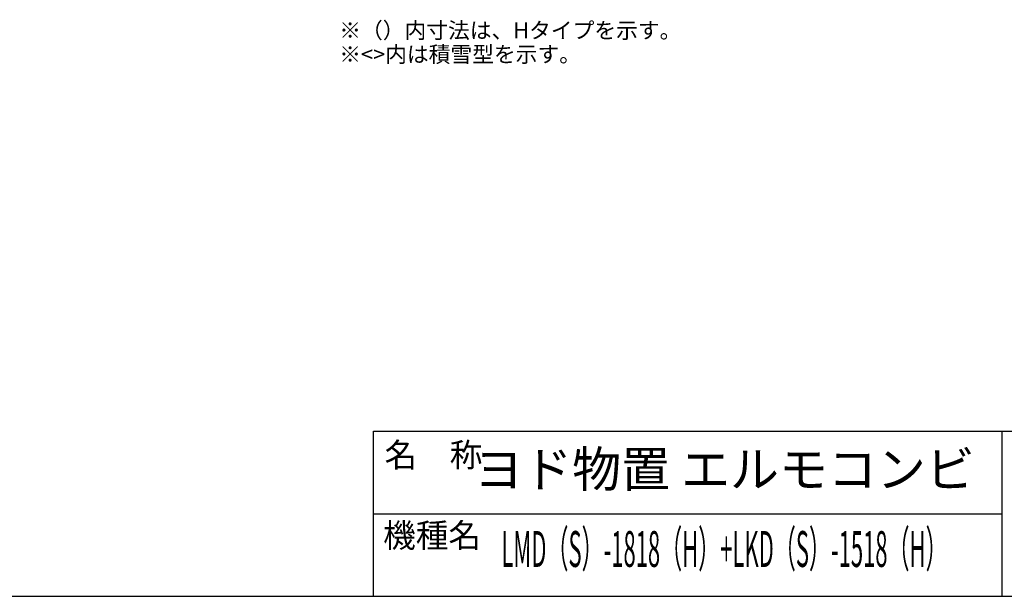
# Model space of a CAD drawing. Extents: x 543 to 20478, y 184 to 14052.
# Drawn here: x 10631 to 16806, y 517 to 4132 of the extents above; entities that cross this region are included whole.
import ezdxf
from ezdxf.enums import TextEntityAlignment as Align

# ---------------------------------------------------------------- set-up
doc = ezdxf.new("R2010")
doc.units = 0
doc.header["$LTSCALE"] = 50
doc.header["$MEASUREMENT"] = 0
for name, color, linetype in [('HIKIDASHI', 6, 'CONTINUOUS'), ('NAME', 20, 'CONTINUOUS'), ('WAKUMOJI-01', 130, 'CONTINUOUS'), ('WAKUSEN-01', 50, 'CONTINUOUS'), ('WAKUSEN-02', 130, 'CONTINUOUS')]:
    doc.layers.add(name, color=color, linetype=linetype)
doc.styles.add('00', font='ROMANS', dxfattribs={"width": 0.666667, "bigfont": 'BIGFONT'})
doc.styles.add('01', font='ROMANS', dxfattribs={"height": 3, "bigfont": 'BIGFONT'})
doc.styles.add('WAKUMOJI', font='SIMPLEX', dxfattribs={"height": 3, "bigfont": 'BIGFONT'})

msp = doc.modelspace()

# ---------------------------------------------------------------- linework, layer by layer
at = {"layer": 'WAKUSEN-01'}
for p, q in [((12850, 1552.5), (20477.5, 1552.5)), ((12850, 517.5), (12850, 1552.5)), ((542.5, 517.5), (20477.5, 517.5))]:
    msp.add_line(p, q, dxfattribs=at)
at = {"layer": 'WAKUSEN-02'}
for p, q in [((16792.5, 517.5), (16792.5, 1552.5)), ((12850, 1035), (16792.5, 1035))]:
    msp.add_line(p, q, dxfattribs=at)

# ---------------------------------------------------------------- texts
at = {"layer": 'HIKIDASHI', "style": '01'}
for s, p in [('※（）内寸法は、Hタイプを示す。', (12635.1, 4015.5)), ('※<>内は積雪型を示す。', (12635.1, 3865.5))]:
    msp.add_text(s, height=100, dxfattribs=at).set_placement(p)
at = {"layer": 'NAME', "style": '01'}
msp.add_text('ヨド物置 エルモコンビ', height=225, dxfattribs=at).set_placement((15051.3, 1285), align=Align.MIDDLE)
at = {"layer": 'NAME', "style": '00', "width": 0.45}
msp.add_text('LMD（S）-1818（H）+LKD（S）-1518（H）', height=225, dxfattribs=at).set_placement((15051.3, 785), align=Align.MIDDLE)
at = {"layer": 'WAKUMOJI-01', "style": 'WAKUMOJI'}
for s, p in [('名\u3000称', (12918.9, 1328.7)), ('機種名', (12910.3, 824.5))]:
    msp.add_text(s, height=150, dxfattribs=at).set_placement(p)

doc.saveas('drawing.dxf')
